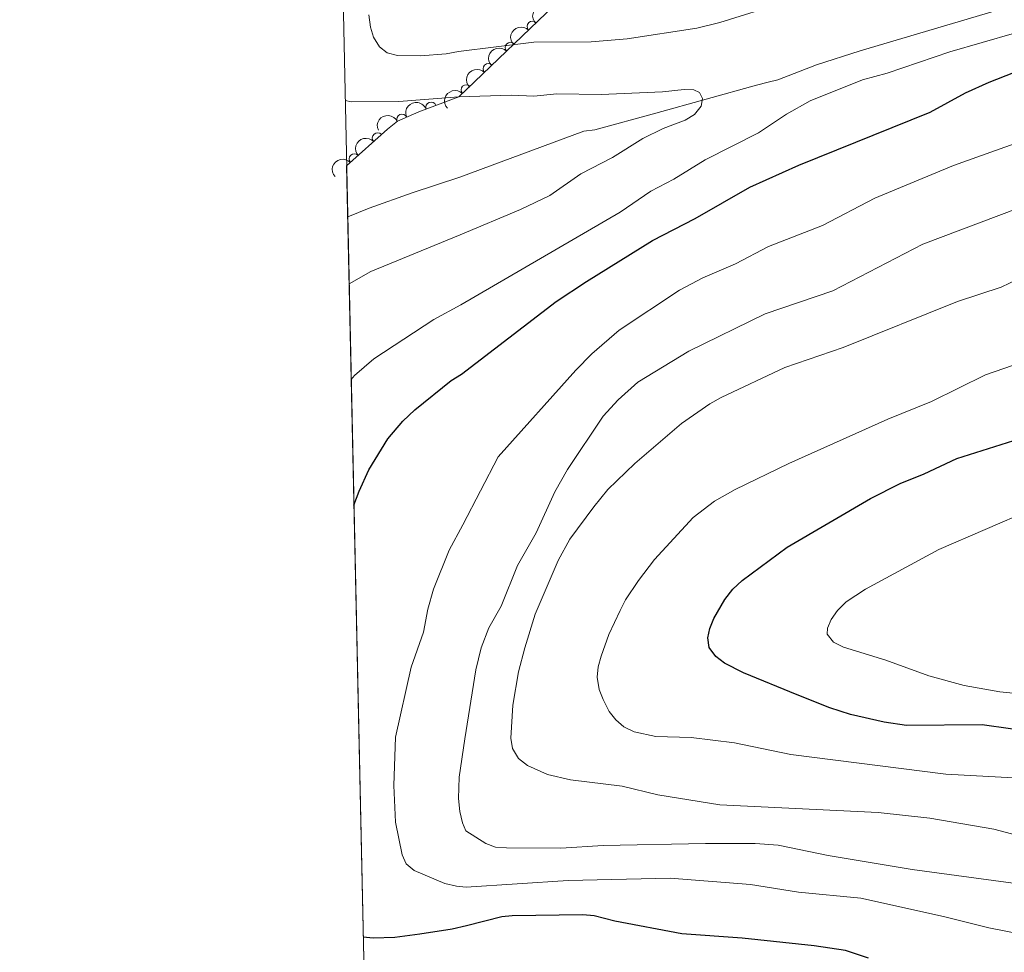
# Model space of a CAD drawing. Units: metres. Extents: x 648340 to 655260, y 734862 to 739643.
# Drawn here: x 648340 to 648575, y 735674 to 735896 of the extents above; entities that cross this region are included whole.
import ezdxf

# ---------------------------------------------------------------- set-up
doc = ezdxf.new("R2010")
doc.units = ezdxf.units.M
doc.header["$MEASUREMENT"] = 0
doc.linetypes.add('DGN Style 3', pattern=[108.29616176146789, 77.35440125819134, -30.94176050327654])
for name, color, linetype, lineweight in [('Elementos auxiliares', 7, 'Continuous', 5), ('Entidades rústicas y varios', 7, 'Continuous', 5), ('Hidrografía', 7, 'Continuous', 5), ('Relieve y altimetría', 7, 'Continuous', 5)]:
    doc.layers.add(name, color=color, linetype=linetype, lineweight=lineweight)

msp = doc.modelspace()

# ---------------------------------------------------------------- linework, layer by layer
at = {"layer": 'Elementos auxiliares', "color": 7, "linetype": 'Continuous', "lineweight": 5}
msp.add_line((648418.49, 735861.25, 667.59), (648422.75, 735663.3999999999, 676.08), dxfattribs=at)
msp.add_polyline3d([(648340.49, 739488.6499999999, 840.97), (651748.22, 739562.8300000001, 0), (655155.95, 739638.7, 0), (655208.04, 737325.3300000001, 0), (655260.1300000001, 735012, 0), (651850.04, 734936.1400000001, 0), (648439.98, 734861.96, 693.33), (648390.25, 737175.3200000001, 0)], close=True, dxfattribs=at)
at = {"layer": 'Entidades rústicas y varios', "color": 92, "linetype": 'DGN Style 3', "lineweight": 5}
msp.add_polyline3d([(648436.8300000001, 735008.3600000001, 669.63), (648422.9199999999, 735655.4199999999, 671.9300000000001), (648423.28, 735655.77, 671.9300000000001), (648424.23, 735657.7, 673.21), (648424.73, 735659.8800000001, 675.0500000000001), (648424.55, 735660.72, 675.52), (648423.4299999999, 735662.6799999999, 676.03), (648422.75, 735663.3999999999, 676.08), (648418.49, 735861.25, 667.59), (648428.22, 735870.02, 669.0600000000001), (648430.6100000001, 735871.8800000001, 669.77), (648435.72, 735874.1799999999, 669.85), (648445.31, 735877.72, 670.21), (648475.8600000001, 735907.1200000001, 680.26)], dxfattribs=at)
at = {"layer": 'Entidades rústicas y varios', "color": 92, "linetype": 'Continuous', "lineweight": 5, "extrusion": (-0.001916293998857774, -0.2259811267192643, 0.9741297953476229)}
for centre in [(642201.9923382348, 722343.0099977423, -166881.4354592294), (642196.7771016466, 722337.6463356742, -166881.9669068283), (642191.5618650584, 722332.2826736062, -166882.4983544271), (642186.3466284703, 722326.919011538, -166883.029802026), (642181.131391882, 722321.5553494699, -166883.5612496249)]:
    msp.add_arc(centre, 2.516055640060342, 45.36446333574663, 225.9090503451192, dxfattribs=at)
at = {"layer": 'Entidades rústicas y varios', "color": 92, "linetype": 'Continuous', "lineweight": 5}
for centre, radius, start, end in [((648462.82800542, 735894.5514941115, 676.2644012096703), 1.250091938746999, 44.86721130971634, 224.0807657287118), ((648457.5696697566, 735889.4910990705, 674.5345722926216), 1.250091938746999, 44.86721130971634, 224.0807657287118), ((648452.3113340933, 735884.4307040295, 672.804743375573), 1.250091938746999, 44.86721130971634, 224.0807657287118), ((648447.0529984301, 735879.3703089885, 671.0749144585243), 1.250091938746999, 44.86721130971634, 224.0807657287118), ((648438.6372269951, 735875.2360520693, 670.0032293145434), 1.250091938746999, 21.22700556088243, 200.4405599798779), ((648431.7206688882, 735872.3585141792, 669.805088649369), 1.250091938746998, 25.19856884099128, 204.4121232599867), ((648425.8799442523, 735867.8845574718, 668.8446181755611), 1.250091938746999, 42.99563954040121, 222.2091939593966), ((648420.3436926205, 735862.8945341611, 668.0082060585204), 1.250091938746999, 42.99563954040121, 222.2091939593966)]:
    msp.add_arc(centre, radius, start, end, dxfattribs=at)
at = {"layer": 'Entidades rústicas y varios', "color": 92, "linetype": 'Continuous', "lineweight": 5, "extrusion": (-0.09237209800094787, -0.2062487268491651, 0.9741297953476229)}
msp.add_arc((291008.1001873188, 912559.3904637757, -211018.1086830302), 2.516055640060342, 45.36446333574666, 225.9090503451193, dxfattribs=at)
at = {"layer": 'Entidades rústicas y varios', "color": 92, "linetype": 'Continuous', "lineweight": 5, "extrusion": (-0.07786520361666412, -0.2121512476553783, 0.9741297953476229)}
msp.add_arc((355176.8315822903, 890728.9166265265, -205953.8407319305), 2.516055640060342, 45.36446333574663, 225.9090503451192, dxfattribs=at)
at = {"layer": 'Entidades rústicas y varios', "color": 92, "linetype": 'Continuous', "lineweight": 5, "extrusion": (-0.009295652831654747, -0.2257979908113258, 0.974129795347623)}
for centre in [(617605.8655400192, 742354.4543621561, -171533.3011222405), (617600.5392293097, 742349.1866932677, -171532.937695894)]:
    msp.add_arc(centre, 2.516055640060342, 45.36446333574664, 225.9090503451193, dxfattribs=at)
at = {"layer": 'Hidrografía', "color": 142, "linetype": 'DGN Style 3', "lineweight": 15}
msp.add_polyline3d([(648418.76, 735849.1000000001, 660.14), (648423.8899999999, 735851.1300000001, 660.69), (648434.1200000001, 735854.79, 661.44), (648445.49, 735858.52, 661.78), (648475.1300000001, 735869.54, 664.65), (648477.69, 735869.8800000001, 664.65), (648492.26, 735873.8, 664.63), (648516.29, 735880.49, 665.17), (648519.0700000001, 735881.23, 665.37), (648521.4099999999, 735881.8, 666.03), (648530.6000000001, 735885.3300000001, 668.24), (648541.0700000001, 735888.71, 668.5), (648573, 735898.1799999999, 669.67)], dxfattribs=at)
at = {"layer": 'Relieve y altimetría', "color": 30, "linetype": 'Continuous', "lineweight": 25, "flags": 128}
for points, elevation in [([(648420.23, 735780.24), (648421.52, 735783.6200000001), (648423.8, 735788.6499999999), (648428.3200000001, 735796.0700000001), (648431.9099999999, 735800.3), (648434.78, 735802.98), (648443.46, 735810), (648445.9199999999, 735811.55), (648468.49, 735828.8400000001), (648475.72, 735833.6300000001), (648491.45, 735843.4199999999), (648501.6300000001, 735848.71), (648514.69, 735856.1300000001), (648526.3999999999, 735861.44), (648557.72, 735874.03), (648566.2, 735878.6599999999), (648571.78, 735881.22), (648585.3899999999, 735886.54), (648601.95, 735892.3600000001), (648607.4299999999, 735895.4099999999), (648620.9299999999, 735901.51)], 675), ([(648583.6799999999, 735725.94), (648570.1599999999, 735727.79), (648552.1200000001, 735727.6599999999), (648546.73, 735728.4099999999), (648538.71, 735730.3), (648533.76, 735731.8500000001), (648526, 735734.94), (648513.23, 735740.26), (648508.6499999999, 735742.55), (648506.6000000001, 735744.1499999999), (648505.04, 735746.3), (648504.6599999999, 735748.56), (648505.1699999999, 735750.79), (648506.1100000001, 735753.22), (648508.75, 735757.77), (648510.6799999999, 735760.19), (648512.8700000001, 735762.25), (648523.6000000001, 735770.21), (648543.46, 735781.8500000001), (648550.56, 735785.4199999999), (648556.3400000001, 735787.73), (648564.1300000001, 735791.4099999999), (648577.6799999999, 735795.6699999999)], 700), ([(648543.06, 735672.1300000001), (648537.56, 735673.8999999999), (648530.04, 735675.0700000001), (648512.8400000001, 735676.9099999999), (648498.46, 735677.9199999999), (648482.5, 735680.96), (648477.56, 735682.1799999999), (648474.8800000001, 735682.46), (648458.03, 735682.25), (648455.54, 735681.98), (648447.1399999999, 735679.81), (648443.6799999999, 735679.06), (648435.94, 735677.8400000001), (648429.98, 735677.02), (648424.8300000001, 735676.8800000001), (648422.46, 735677.1000000001)], 675)]:
    msp.add_lwpolyline(points, dxfattribs=dict(at, elevation=elevation))
at = {"layer": 'Relieve y altimetría', "color": 30, "linetype": 'Continuous', "lineweight": 5, "flags": 128}
for points, elevation in [([(648446.25, 735775.5700000001), (648454.6799999999, 735791.79), (648473.2, 735812.47), (648477.01, 735816.3800000001), (648483.51, 735822.01), (648497.9199999999, 735831.54), (648503.49, 735834.52), (648511.3200000001, 735837.8800000001), (648519.19, 735841.98), (648532.04, 735847.01), (648544.5, 735853.53), (648563.3400000001, 735861.3300000001), (648588, 735870.1699999999), (648608.51, 735879.3300000001), (648618.94, 735884.77), (648628.4099999999, 735889.1200000001), (648637.69, 735895.04), (648649.06, 735903.3)], 680), ([(648522.9199999999, 735900.21), (648507.55, 735895.47), (648502.05, 735894.1499999999), (648485.4099999999, 735891.56), (648476.8800000001, 735890.8400000001), (648463.1799999999, 735890.77), (648445.21, 735888.54), (648442.21, 735888.02), (648436.1100000001, 735887.54), (648430.6300000001, 735887.6000000001), (648428.1499999999, 735888.2), (648426.3500000001, 735889.7), (648424.8800000001, 735891.95), (648424.1699999999, 735894.3500000001), (648423.81, 735897.31)], 670), ([(648419.5900000001, 735810.28), (648420.3500000001, 735811.24), (648424.97, 735815.1599999999), (648439.3, 735824.56), (648445.76, 735828.1100000001), (648483.8, 735850.23), (648491.1200000001, 735855.19), (648496.55, 735858.0900000001), (648504.03, 735862.7), (648516.76, 735869.1200000001), (648523.44, 735873.6200000001), (648529.0900000001, 735876.8), (648541.5700000001, 735881.77), (648547.47, 735883.3800000001), (648562.4099999999, 735888.51), (648577.8200000001, 735892.9299999999), (648587.46, 735897.8800000001)], 670), ([(648446.73, 735724.45), (648449.3300000001, 735740.9099999999), (648450.5800000001, 735746.1599999999), (648452.3999999999, 735751), (648455.3500000001, 735756.1599999999), (648459.29, 735765.8500000001), (648463.76, 735773.6200000001), (648468.1799999999, 735783.4199999999), (648471.2, 735788.79), (648479.69, 735801.51), (648483.25, 735805.4199999999), (648488, 735809.5800000001), (648500.1399999999, 735816.99), (648518.3800000001, 735825.9099999999), (648534.52, 735831.45), (648556.01, 735842.55), (648592.22, 735856.28), (648605.6000000001, 735863.0900000001), (648612.2, 735865.8500000001), (648617.9199999999, 735868.71), (648632.8800000001, 735874.6699999999), (648645.0900000001, 735882.46), (648671.96, 735898)], 685), ([(648445.31, 735877.72), (648430.95, 735876.6000000001), (648419.6799999999, 735876.5700000001), (648418.1599999999, 735876.8400000001)], 665), ([(648419.1000000001, 735833.0700000001), (648424.29, 735836.06), (648445.6100000001, 735844.76), (648460.02, 735850.8600000001), (648467.02, 735854.21), (648474.4099999999, 735859.3300000001), (648481.9099999999, 735863.27), (648489.1599999999, 735867.76), (648493.99, 735870.1599999999), (648499.26, 735872.1699999999), (648501.51, 735873.53), (648503.1000000001, 735875.53), (648503.4199999999, 735877.3200000001), (648502.71, 735878.74), (648501.3600000001, 735879.4099999999), (648499.04, 735879.47), (648493.8400000001, 735878.9199999999), (648479.22, 735878.31), (648468.6300000001, 735878.4099999999), (648463.1399999999, 735877.9099999999), (648457.81, 735878.1200000001), (648445.31, 735877.72)], 665), ([(648584.9199999999, 735699.73), (648572.96, 735702.8800000001), (648557.6200000001, 735705.56), (648545.31, 735706.8999999999), (648507.56, 735708.6799999999), (648492.79, 735711.1300000001), (648484.22, 735713.1300000001), (648471.9099999999, 735714.6599999999), (648466.46, 735715.95), (648461.6399999999, 735718.1300000001), (648459.54, 735719.79), (648458.0700000001, 735722.1300000001), (648457.6799999999, 735724.6300000001), (648458.1499999999, 735732.5), (648459.5, 735740.46), (648460.98, 735746.21), (648463.52, 735754.22), (648468.95, 735767.0700000001), (648471.73, 735772.1300000001), (648477.47, 735779.8800000001), (648480.8600000001, 735783.99), (648487.29, 735790.22), (648498.4199999999, 735799.76), (648505.1699999999, 735804.4299999999), (648507.8400000001, 735805.98), (648523.04, 735813.1100000001), (648536.95, 735817.8999999999), (648564.28, 735828.8400000001), (648574.6799999999, 735832.3), (648584.6100000001, 735837.06)], 690), ([(648596.7, 735714.1300000001), (648561.46, 735716.03), (648524.51, 735720.71), (648511.03, 735723.48), (648500.6799999999, 735724.77), (648492.25, 735725), (648487.1200000001, 735726.1300000001), (648484.6200000001, 735727.3500000001), (648482.72, 735728.98), (648481.1200000001, 735731.02), (648479.6799999999, 735733.8300000001), (648478.75, 735736.24), (648478.26, 735739.19), (648478.48, 735741.6799999999), (648479.2, 735744.21), (648481.05, 735749.3500000001), (648483.73, 735755.0700000001), (648485.0700000001, 735757.6599999999), (648488.1499999999, 735762.3), (648491.9199999999, 735767.24), (648501.21, 735777.27), (648506.28, 735781.22), (648511.2, 735783.98), (648524.01, 735790.19), (648547.6699999999, 735800.78), (648558.0800000001, 735805.01), (648570.97, 735811.3400000001), (648586.3300000001, 735816.6599999999)], 695), ([(648591.3300000001, 735733.99), (648574.3800000001, 735735.72), (648565.8400000001, 735737.21), (648557.4099999999, 735739.54), (648547.1399999999, 735743.28), (648537.02, 735746.3700000001), (648534.6799999999, 735747.52), (648533.1699999999, 735749.4199999999), (648533.2, 735750.8999999999), (648534.1000000001, 735752.94), (648535.6499999999, 735755.1300000001), (648537.69, 735757.19), (648542.29, 735760.2), (648559.8200000001, 735769.69), (648581.8899999999, 735779.22)], 705), ([(648447.05, 735689.03), (648444.7, 735689.28), (648441.9299999999, 735689.95), (648434.6200000001, 735693.03), (648432.71, 735694.6300000001), (648431.75, 735696.79), (648430.1399999999, 735704.6100000001), (648429.76, 735713.3400000001), (648430.1699999999, 735724.8400000001), (648433.8999999999, 735741.5800000001), (648436.8200000001, 735749.97), (648437.8700000001, 735755.4099999999), (648439.26, 735760.22), (648443, 735769.49), (648446.25, 735775.5700000001)], 680), ([(648446.9299999999, 735702.48), (648446.1499999999, 735704.4299999999), (648445.48, 735707.1599999999), (648445.23, 735710.24), (648445.3899999999, 735715.3), (648446.73, 735724.45)], 685), ([(648592.28, 735688.06), (648553.4099999999, 735693.31), (648533.4199999999, 735696.6300000001), (648521.4299999999, 735699.0700000001), (648515.97, 735699.52), (648504.1100000001, 735699.48), (648479.69, 735699.04), (648469.6000000001, 735698.3400000001), (648456.6499999999, 735698.4299999999), (648454.03, 735698.5800000001), (648451.71, 735699.51), (648446.9299999999, 735702.48)], 685), ([(648601.3700000001, 735673.5800000001), (648571.72, 735679.3200000001), (648560.9199999999, 735682.04), (648541.19, 735686.3999999999), (648526.31, 735687.8500000001), (648514.8999999999, 735689.6699999999), (648495.6799999999, 735691.1799999999), (648471.3300000001, 735690.6100000001), (648447.05, 735689.03)], 680)]:
    msp.add_lwpolyline(points, dxfattribs=dict(at, elevation=elevation))

doc.saveas('drawing.dxf')
